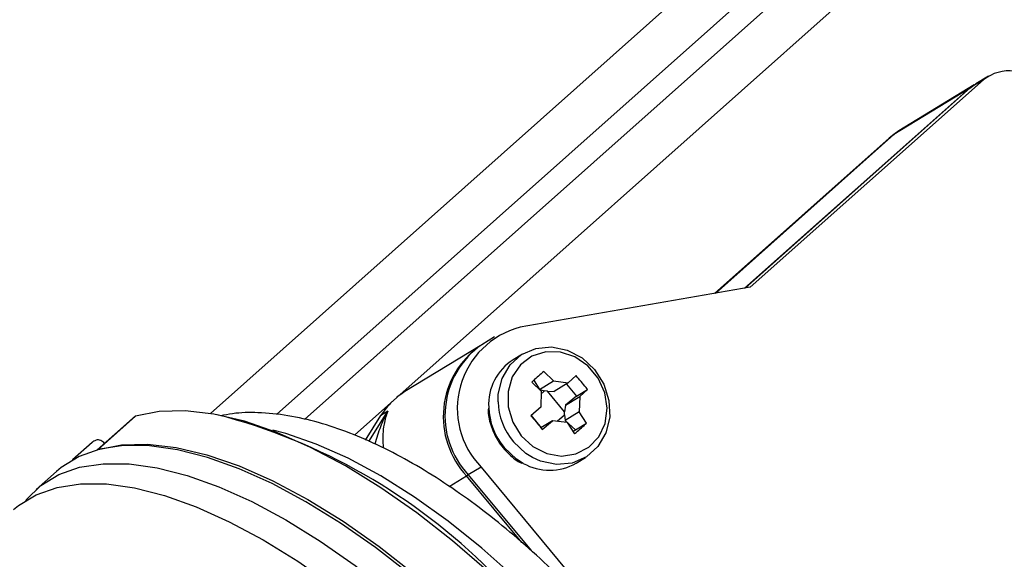
# Model space of a CAD drawing. Units: centimetres. Extents: x -20.5 to 20.8, y -34.9 to 17.3.
# Drawn here: x -3.5 to -1.3, y 10.1 to 11.3 of the extents above; entities that cross this region are included whole.
import ezdxf

# ---------------------------------------------------------------- set-up
doc = ezdxf.new("R2010")
doc.units = ezdxf.units.CM
doc.header["$MEASUREMENT"] = 0
doc.layers.add('Ebene 1', color=7, linetype='Continuous')

msp = doc.modelspace()

# ---------------------------------------------------------------- linework, layer by layer
at = {"layer": 'Ebene 1', "lineweight": 25}
for points in [[(-0.19218, 12.95286), (-0.19218, 12.95286), (-3.04179, 10.4179), (-3.04179, 10.4179)], [(-2.89417, 10.41539), (-2.89417, 10.41539), (-0.12571, 12.87814), (-0.12571, 12.87814)], [(-0.09671, 12.83765), (-0.09671, 12.83765), (-2.83182, 10.40456), (-2.83182, 10.40456)], [(-2.72062, 10.36964), (-2.72062, 10.36964), (-0.03025, 12.76294), (-0.03025, 12.76294)], [(-1.31792, 11.1616), (-1.31792, 11.1616), (-1.83781, 10.69911), (-1.83781, 10.69911)], [(-1.31792, 11.1616), (-1.31792, 11.1616), (-1.34647, 11.14417), (-1.34647, 11.14417)], [(-1.30637, 11.17015), (-1.30637, 11.17015), (-1.33493, 11.15272), (-1.33493, 11.15272)], [(-1.34647, 11.14417), (-1.34647, 11.14417), (-1.84895, 10.69718), (-1.84895, 10.69718)], [(-1.35028, 11.14184), (-1.35028, 11.14184), (-1.5178, 11.0396), (-1.5178, 11.0396)], [(-1.33873, 11.1504), (-1.33873, 11.1504), (-1.50626, 11.04815), (-1.50626, 11.04815)], [(-1.35028, 11.14184), (-1.35028, 11.14184), (-1.33681, 11.15153), (-1.33681, 11.15153)], [(-1.34647, 11.14417), (-1.34647, 11.14417), (-1.33493, 11.15272), (-1.33493, 11.15272)], [(-1.50626, 11.04815), (-1.50626, 11.04815), (-1.52692, 11.03228), (-1.52692, 11.03228)], [(-1.52839, 11.03176), (-1.52839, 11.03176), (-1.918, 10.68518), (-1.918, 10.68518)], [(-1.83781, 10.69911), (-1.83781, 10.69911), (-2.3513, 10.60989), (-2.3513, 10.60989)], [(-2.40814, 10.58858), (-2.40814, 10.58858), (-2.4367, 10.57115), (-2.4367, 10.57115)], [(-2.4405, 10.56883), (-2.4405, 10.56883), (-2.60803, 10.46658), (-2.60803, 10.46658)], [(-2.3459, 10.55041), (-2.3459, 10.55041), (-2.36666, 10.53774), (-2.36666, 10.53774)], [(-2.36666, 10.53774), (-2.40276, 10.51482), (-2.4236, 10.47412), (-2.42111, 10.43143)], [(-2.27644, 10.49044), (-2.27644, 10.49044), (-2.29833, 10.51177), (-2.29833, 10.51177)], [(-2.22643, 10.50235), (-2.22643, 10.50235), (-2.24376, 10.48616), (-2.24376, 10.48616)], [(-2.32517, 10.4879), (-2.32517, 10.4879), (-2.30327, 10.46657), (-2.30327, 10.46657)], [(-2.32039, 10.49212), (-2.32039, 10.49212), (-2.30822, 10.47104), (-2.30822, 10.47104)], [(-2.30822, 10.47104), (-2.30822, 10.47104), (-2.27644, 10.49044), (-2.27644, 10.49044)], [(-2.27644, 10.49044), (-2.27644, 10.49044), (-2.24376, 10.48616), (-2.24376, 10.48616)], [(-2.24376, 10.48616), (-2.24376, 10.48616), (-2.27554, 10.46676), (-2.27554, 10.46676)], [(-2.24804, 10.48354), (-2.24804, 10.48354), (-2.22568, 10.45655), (-2.22568, 10.45655)], [(-2.30822, 10.47104), (-2.30822, 10.47104), (-2.29658, 10.46846), (-2.29658, 10.46846)], [(-2.30413, 10.43245), (-2.30413, 10.43245), (-2.30327, 10.46657), (-2.30327, 10.46657)], [(-2.29658, 10.46846), (-2.29658, 10.46846), (-2.30223, 10.46343), (-2.30223, 10.46343)], [(-2.29004, 10.4676), (-2.29004, 10.4676), (-2.29658, 10.46846), (-2.29658, 10.46846)], [(-2.29004, 10.4676), (-2.29004, 10.4676), (-2.27554, 10.46676), (-2.27554, 10.46676)], [(-2.25186, 10.42152), (-2.25186, 10.42152), (-2.29004, 10.4676), (-2.29004, 10.4676)], [(-2.22568, 10.45655), (-2.22568, 10.45655), (-2.25009, 10.43604), (-2.25009, 10.43604)], [(-2.25009, 10.43604), (-2.25009, 10.43604), (-2.2183, 10.45544), (-2.2183, 10.45544)], [(-2.22568, 10.45655), (-2.22568, 10.45655), (-2.20098, 10.47163), (-2.20098, 10.47163)], [(-2.2183, 10.45544), (-2.2183, 10.45544), (-2.21916, 10.42132), (-2.21916, 10.42132)], [(-2.2183, 10.45544), (-2.2183, 10.45544), (-2.20098, 10.47163), (-2.20098, 10.47163)], [(-2.63636, 10.4446), (-2.64598, 10.43524), (-2.65442, 10.42475), (-2.66151, 10.41335)], [(-2.30413, 10.43245), (-2.30413, 10.43245), (-2.32706, 10.41284), (-2.32706, 10.41284)], [(-2.25009, 10.43604), (-2.25009, 10.43604), (-2.25186, 10.42152), (-2.25186, 10.42152)], [(-3.20844, 10.41283), (-3.20844, 10.41283), (-3.29421, 10.33653), (-3.29421, 10.33653)], [(-3.20847, 10.41212), (-3.20847, 10.41212), (-3.29232, 10.33753), (-3.29232, 10.33753)], [(-2.41776, 10.06692), (-2.58598, 10.23521), (-2.79615, 10.35546), (-3.02648, 10.41517)], [(-2.69557, 10.35871), (-2.69557, 10.35871), (-2.66151, 10.41335), (-2.66151, 10.41335)], [(-2.64628, 10.42264), (-2.64628, 10.42264), (-2.66151, 10.41335), (-2.66151, 10.41335)], [(-2.32658, 10.41325), (-2.32658, 10.41325), (-2.30415, 10.38618), (-2.30415, 10.38618)], [(-2.26815, 10.40035), (-2.26815, 10.40035), (-2.25203, 10.41469), (-2.25203, 10.41469)], [(-2.25203, 10.41469), (-2.25203, 10.41469), (-2.25186, 10.42152), (-2.25186, 10.42152)], [(-2.25203, 10.41469), (-2.25203, 10.41469), (-2.25095, 10.40192), (-2.25095, 10.40192)], [(-2.21916, 10.42132), (-2.21916, 10.42132), (-2.25095, 10.40192), (-2.25095, 10.40192)], [(-2.20287, 10.39657), (-2.20287, 10.39657), (-2.21916, 10.42132), (-2.21916, 10.42132)], [(-2.27868, 10.40173), (-2.27868, 10.40173), (-2.30455, 10.38593), (-2.30455, 10.38593)], [(-2.3016, 10.38212), (-2.3016, 10.38212), (-2.27868, 10.40173), (-2.27868, 10.40173)], [(-2.24599, 10.39745), (-2.24599, 10.39745), (-2.27868, 10.40173), (-2.27868, 10.40173)], [(-2.25095, 10.40192), (-2.25095, 10.40192), (-2.22757, 10.38149), (-2.22757, 10.38149)], [(-2.24599, 10.39745), (-2.24599, 10.39745), (-2.2297, 10.3727), (-2.2297, 10.3727)], [(-2.22757, 10.38149), (-2.22757, 10.38149), (-2.20287, 10.39657), (-2.20287, 10.39657)], [(-2.22757, 10.38149), (-2.22757, 10.38149), (-2.23257, 10.37705), (-2.23257, 10.37705)], [(-3.30519, 10.35334), (-3.30519, 10.35334), (-3.34914, 10.31425), (-3.34914, 10.31425)], [(-3.27768, 10.35123), (-3.28029, 10.35371), (-3.28318, 10.35585), (-3.2863, 10.35763)], [(-3.29232, 10.33753), (-3.29277, 10.3374), (-3.2932, 10.33721), (-3.2936, 10.33696)], [(-2.226, 10.30728), (-2.226, 10.30728), (-2.20524, 10.31995), (-2.20524, 10.31995)], [(-2.43811, 10.29851), (-2.43811, 10.29851), (-2.46667, 10.28108), (-2.46667, 10.28108)], [(-2.43811, 10.29851), (-2.43811, 10.29851), (-2.13006, 9.92675), (-2.13006, 9.92675)], [(-2.34398, 10.30667), (-2.30732, 10.28597), (-2.26245, 10.2862), (-2.226, 10.30728)], [(-3.38491, 10.2887), (-3.38491, 10.2887), (-3.43019, 10.24842), (-3.43019, 10.24842)], [(-2.46667, 10.28108), (-2.46667, 10.28108), (-2.32681, 10.1123), (-2.32681, 10.1123)]]:
    msp.add_open_spline(points, degree=3, dxfattribs=at)
for points, knots in [([(-1.18719, 11.14447), (-1.20194, 11.16451), (-1.22423, 11.17768), (-1.2489, 11.18091), (-1.2489, 11.18091), (-1.27358, 11.18414), (-1.2985, 11.17717), (-1.31792, 11.1616)], [0, 0, 0, 0, 0.3333333, 0.3333333, 0.3333333, 0.3333333, 1, 1, 1, 1]), ([(-2.3513, 10.60989), (-2.41575, 10.59313), (-2.46641, 10.54333), (-2.4843, 10.47918), (-2.4843, 10.47918), (-2.50219, 10.41503), (-2.48459, 10.34621), (-2.43811, 10.29851)], [0, 0, 0, 0, 0.3333333, 0.3333333, 0.3333333, 0.3333333, 1, 1, 1, 1]), ([(-2.4405, 10.56883), (-2.48622, 10.53664), (-2.51577, 10.48623), (-2.52152, 10.43062), (-2.52152, 10.43062), (-2.52726, 10.375), (-2.50865, 10.31962), (-2.47048, 10.27876)], [0, 0, 0, 0, 0.3333333, 0.3333333, 0.3333333, 0.3333333, 1, 1, 1, 1]), ([(-2.4367, 10.57115), (-2.48242, 10.53896), (-2.51196, 10.48856), (-2.51771, 10.43294), (-2.51771, 10.43294), (-2.52346, 10.37732), (-2.50484, 10.32194), (-2.46667, 10.28108)], [0, 0, 0, 0, 0.3333333, 0.3333333, 0.3333333, 0.3333333, 1, 1, 1, 1]), ([(-2.40035, 10.4441), (-2.40035, 10.4441), (-2.39981, 10.46078), (-2.39981, 10.46078), (-2.39981, 10.46078), (-2.39981, 10.46078), (-2.39135, 10.49603), (-2.39135, 10.49603), (-2.39135, 10.49603), (-2.39135, 10.49603), (-2.3735, 10.52635), (-2.3735, 10.52635), (-2.3735, 10.52635), (-2.3735, 10.52635), (-2.34773, 10.54928), (-2.34773, 10.54928), (-2.34773, 10.54928), (-2.34773, 10.54928), (-2.31611, 10.56296), (-2.31611, 10.56296), (-2.31611, 10.56296), (-2.31611, 10.56296), (-2.2812, 10.5663), (-2.2812, 10.5663), (-2.2812, 10.5663), (-2.2812, 10.5663), (-2.24584, 10.55901), (-2.24584, 10.55901), (-2.24584, 10.55901), (-2.24584, 10.55901), (-2.21289, 10.54169), (-2.21289, 10.54169), (-2.21289, 10.54169), (-2.21289, 10.54169), (-2.18501, 10.51574), (-2.18501, 10.51574), (-2.18501, 10.51574), (-2.18501, 10.51574), (-2.16447, 10.48327), (-2.16447, 10.48327), (-2.16447, 10.48327), (-2.16447, 10.48327), (-2.15294, 10.4469), (-2.15294, 10.4469), (-2.15294, 10.4469), (-2.15294, 10.4469), (-2.15134, 10.40958), (-2.15134, 10.40958), (-2.15134, 10.40958), (-2.15134, 10.40958), (-2.1598, 10.37433), (-2.1598, 10.37433), (-2.1598, 10.37433), (-2.1598, 10.37433), (-2.17764, 10.34402), (-2.17764, 10.34402), (-2.17764, 10.34402), (-2.17764, 10.34402), (-2.20342, 10.32109), (-2.20342, 10.32109), (-2.20342, 10.32109), (-2.20342, 10.32109), (-2.23504, 10.3074), (-2.23504, 10.3074), (-2.23504, 10.3074), (-2.23504, 10.3074), (-2.26995, 10.30406), (-2.26995, 10.30406), (-2.26995, 10.30406), (-2.26995, 10.30406), (-2.30531, 10.31135), (-2.30531, 10.31135), (-2.30531, 10.31135), (-2.30531, 10.31135), (-2.32323, 10.31934), (-2.32323, 10.31934)], [0, 0, 0, 0, 0.05, 0.05, 0.05, 0.05, 0.1, 0.1, 0.1, 0.1, 0.15, 0.15, 0.15, 0.15, 0.2, 0.2, 0.2, 0.2, 0.25, 0.25, 0.25, 0.25, 0.3, 0.3, 0.3, 0.3, 0.35, 0.35, 0.35, 0.35, 0.4, 0.4, 0.4, 0.4, 0.45, 0.45, 0.45, 0.45, 0.5, 0.5, 0.5, 0.5, 0.55, 0.55, 0.55, 0.55, 0.6, 0.6, 0.6, 0.6, 0.65, 0.65, 0.65, 0.65, 0.7, 0.7, 0.7, 0.7, 0.75, 0.75, 0.75, 0.75, 0.8, 0.8, 0.8, 0.8, 0.85, 0.85, 0.85, 0.85, 0.9, 0.9, 0.9, 0.9, 1, 1, 1, 1]), ([(-2.34871, 10.36806), (-2.34871, 10.36806), (-2.36765, 10.39841), (-2.36765, 10.39841), (-2.36765, 10.39841), (-2.36765, 10.39841), (-2.37775, 10.43243), (-2.37775, 10.43243), (-2.37775, 10.43243), (-2.37775, 10.43243), (-2.37812, 10.46709), (-2.37812, 10.46709), (-2.37812, 10.46709), (-2.37812, 10.46709), (-2.36872, 10.49932), (-2.36872, 10.49932), (-2.36872, 10.49932), (-2.36872, 10.49932), (-2.35039, 10.52625), (-2.35039, 10.52625), (-2.35039, 10.52625), (-2.35039, 10.52625), (-2.32475, 10.54549), (-2.32475, 10.54549), (-2.32475, 10.54549), (-2.32475, 10.54549), (-2.2941, 10.55532), (-2.2941, 10.55532), (-2.2941, 10.55532), (-2.2941, 10.55532), (-2.26114, 10.55488), (-2.26114, 10.55488), (-2.26114, 10.55488), (-2.26114, 10.55488), (-2.2288, 10.5442), (-2.2288, 10.5442), (-2.2288, 10.5442), (-2.2288, 10.5442), (-2.19997, 10.52424), (-2.19997, 10.52424), (-2.19997, 10.52424), (-2.19997, 10.52424), (-2.17721, 10.49676), (-2.17721, 10.49676), (-2.17721, 10.49676), (-2.17721, 10.49676), (-2.16252, 10.46421), (-2.16252, 10.46421), (-2.16252, 10.46421), (-2.16252, 10.46421), (-2.15723, 10.42948), (-2.15723, 10.42948), (-2.15723, 10.42948), (-2.15723, 10.42948), (-2.1618, 10.39566), (-2.1618, 10.39566), (-2.1618, 10.39566), (-2.1618, 10.39566), (-2.17582, 10.36575), (-2.17582, 10.36575), (-2.17582, 10.36575), (-2.17582, 10.36575), (-2.19805, 10.34241), (-2.19805, 10.34241), (-2.19805, 10.34241), (-2.19805, 10.34241), (-2.22651, 10.32771), (-2.22651, 10.32771), (-2.22651, 10.32771), (-2.22651, 10.32771), (-2.25868, 10.32296), (-2.25868, 10.32296), (-2.25868, 10.32296), (-2.25868, 10.32296), (-2.2917, 10.32858), (-2.2917, 10.32858), (-2.2917, 10.32858), (-2.2917, 10.32858), (-2.32262, 10.34407), (-2.32262, 10.34407), (-2.32262, 10.34407), (-2.32262, 10.34407), (-2.34871, 10.36806), (-2.34871, 10.36806)], [0, 0, 0, 0, 0.0454545, 0.0454545, 0.0454545, 0.0454545, 0.0909091, 0.0909091, 0.0909091, 0.0909091, 0.1363636, 0.1363636, 0.1363636, 0.1363636, 0.1818182, 0.1818182, 0.1818182, 0.1818182, 0.2272727, 0.2272727, 0.2272727, 0.2272727, 0.2727273, 0.2727273, 0.2727273, 0.2727273, 0.3181818, 0.3181818, 0.3181818, 0.3181818, 0.3636364, 0.3636364, 0.3636364, 0.3636364, 0.4090909, 0.4090909, 0.4090909, 0.4090909, 0.4545455, 0.4545455, 0.4545455, 0.4545455, 0.5, 0.5, 0.5, 0.5, 0.5454545, 0.5454545, 0.5454545, 0.5454545, 0.5909091, 0.5909091, 0.5909091, 0.5909091, 0.6363636, 0.6363636, 0.6363636, 0.6363636, 0.6818182, 0.6818182, 0.6818182, 0.6818182, 0.7272727, 0.7272727, 0.7272727, 0.7272727, 0.7727273, 0.7727273, 0.7727273, 0.7727273, 0.8181818, 0.8181818, 0.8181818, 0.8181818, 0.8636364, 0.8636364, 0.8636364, 0.8636364, 0.9090909, 0.9090909, 0.9090909, 0.9090909, 1, 1, 1, 1]), ([(-2.29833, 10.51177), (-2.30604, 10.50487), (-2.31374, 10.49797), (-2.32182, 10.49085), (-2.32182, 10.49085), (-2.32293, 10.48987), (-2.32405, 10.48888), (-2.32517, 10.4879)], [0, 0, 0, 0, 0.3333333, 0.3333333, 0.3333333, 0.3333333, 1, 1, 1, 1]), ([(-2.20098, 10.47163), (-2.20196, 10.47289), (-2.20295, 10.47415), (-2.20394, 10.4754), (-2.20394, 10.4754), (-2.21116, 10.48453), (-2.2188, 10.49344), (-2.22643, 10.50235)], [0, 0, 0, 0, 0.3333333, 0.3333333, 0.3333333, 0.3333333, 1, 1, 1, 1]), ([(-2.60803, 10.46658), (-2.60803, 10.46658), (-2.61426, 10.46257), (-2.61426, 10.46257), (-2.61426, 10.46257), (-2.61426, 10.46257), (-2.62568, 10.4541), (-2.62568, 10.4541)], [0, 0, 0, 0, 0.3333333, 0.3333333, 0.3333333, 0.3333333, 1, 1, 1, 1]), ([(-2.42188, 10.42971), (-2.42204, 10.42718), (-2.4222, 10.42465), (-2.4222, 10.42212), (-2.4222, 10.42212), (-2.4222, 10.41079), (-2.41911, 10.39937), (-2.41518, 10.38831), (-2.41518, 10.38831), (-2.41124, 10.37721), (-2.40645, 10.36648), (-2.40015, 10.35669), (-2.40015, 10.35669), (-2.3967, 10.35131), (-2.39279, 10.34622), (-2.38888, 10.34112)], [0, 0, 0, 0, 0.2, 0.2, 0.2, 0.2, 0.4, 0.4, 0.4, 0.4, 0.6, 0.6, 0.6, 0.6, 1, 1, 1, 1]), ([(-3.20847, 10.41212), (-3.20847, 10.41214), (-3.20847, 10.41215), (-3.20848, 10.41217), (-3.20848, 10.41217), (-3.2085, 10.41236), (-3.20853, 10.41257), (-3.20848, 10.41264), (-3.20848, 10.41264), (-3.20844, 10.41271), (-3.20834, 10.41266), (-3.20823, 10.41261)], [0, 0, 0, 0, 0.25, 0.25, 0.25, 0.25, 0.5, 0.5, 0.5, 0.5, 1, 1, 1, 1]), ([(-2.43133, 10.07323), (-2.43133, 10.07323), (-2.50171, 10.13381), (-2.50171, 10.13381), (-2.50171, 10.13381), (-2.50171, 10.13381), (-2.58156, 10.19624), (-2.58156, 10.19624), (-2.58156, 10.19624), (-2.58156, 10.19624), (-2.66154, 10.25218), (-2.66154, 10.25218), (-2.66154, 10.25218), (-2.66154, 10.25218), (-2.7408, 10.30104), (-2.7408, 10.30104), (-2.7408, 10.30104), (-2.7408, 10.30104), (-2.81851, 10.34231), (-2.81851, 10.34231), (-2.81851, 10.34231), (-2.81851, 10.34231), (-2.89385, 10.37554), (-2.89385, 10.37554), (-2.89385, 10.37554), (-2.89385, 10.37554), (-2.96603, 10.4004), (-2.96603, 10.4004), (-2.96603, 10.4004), (-2.96603, 10.4004), (-3.03427, 10.41661), (-3.03427, 10.41661), (-3.03427, 10.41661), (-3.03427, 10.41661), (-3.09786, 10.424), (-3.09786, 10.424), (-3.09786, 10.424), (-3.09786, 10.424), (-3.15614, 10.4225), (-3.15614, 10.4225), (-3.15614, 10.4225), (-3.15614, 10.4225), (-3.20847, 10.41212), (-3.20847, 10.41212)], [0, 0, 0, 0, 0.0833333, 0.0833333, 0.0833333, 0.0833333, 0.1666667, 0.1666667, 0.1666667, 0.1666667, 0.25, 0.25, 0.25, 0.25, 0.3333333, 0.3333333, 0.3333333, 0.3333333, 0.4166667, 0.4166667, 0.4166667, 0.4166667, 0.5, 0.5, 0.5, 0.5, 0.5833333, 0.5833333, 0.5833333, 0.5833333, 0.6666667, 0.6666667, 0.6666667, 0.6666667, 0.75, 0.75, 0.75, 0.75, 0.8333333, 0.8333333, 0.8333333, 0.8333333, 1, 1, 1, 1]), ([(-2.16931, 9.95334), (-2.17494, 9.95989), (-2.18057, 9.96644), (-2.18628, 9.97291), (-2.18628, 9.97291), (-2.20651, 9.99581), (-2.22782, 10.01775), (-2.24938, 10.03921), (-2.24938, 10.03921), (-2.27094, 10.06069), (-2.29276, 10.08169), (-2.31491, 10.10196), (-2.31491, 10.10196), (-2.33711, 10.12226), (-2.35964, 10.14182), (-2.38235, 10.16058), (-2.38235, 10.16058), (-2.40514, 10.17941), (-2.4281, 10.19744), (-2.45117, 10.21457), (-2.45117, 10.21457), (-2.47434, 10.23177), (-2.4976, 10.24808), (-2.52086, 10.2634), (-2.52086, 10.2634), (-2.54427, 10.27882), (-2.56767, 10.29324), (-2.59099, 10.3066), (-2.59099, 10.3066), (-2.61449, 10.32007), (-2.6379, 10.33245), (-2.66116, 10.3437), (-2.66116, 10.3437), (-2.68463, 10.35505), (-2.70795, 10.36524), (-2.73105, 10.37419), (-2.73105, 10.37419), (-2.75439, 10.38324), (-2.77751, 10.39102), (-2.80039, 10.3975), (-2.80039, 10.3975), (-2.82349, 10.40403), (-2.84633, 10.40924), (-2.86889, 10.41289), (-2.86889, 10.41289), (-2.89142, 10.41655), (-2.91367, 10.41866), (-2.9357, 10.41948), (-2.9357, 10.41948), (-2.95487, 10.4202), (-2.97387, 10.41994), (-2.99234, 10.41735), (-2.99234, 10.41735), (-3.00124, 10.41611), (-3.01001, 10.41432), (-3.01879, 10.41252)], [0, 0, 0, 0, 0.0666667, 0.0666667, 0.0666667, 0.0666667, 0.1333333, 0.1333333, 0.1333333, 0.1333333, 0.2, 0.2, 0.2, 0.2, 0.2666667, 0.2666667, 0.2666667, 0.2666667, 0.3333333, 0.3333333, 0.3333333, 0.3333333, 0.4, 0.4, 0.4, 0.4, 0.4666667, 0.4666667, 0.4666667, 0.4666667, 0.5333333, 0.5333333, 0.5333333, 0.5333333, 0.6, 0.6, 0.6, 0.6, 0.6666667, 0.6666667, 0.6666667, 0.6666667, 0.7333333, 0.7333333, 0.7333333, 0.7333333, 0.8, 0.8, 0.8, 0.8, 0.8666667, 0.8666667, 0.8666667, 0.8666667, 1, 1, 1, 1]), ([(-2.32706, 10.41284), (-2.31942, 10.40393), (-2.31179, 10.39502), (-2.30456, 10.38589), (-2.30456, 10.38589), (-2.30357, 10.38463), (-2.30259, 10.38337), (-2.3016, 10.38212)], [0, 0, 0, 0, 0.3333333, 0.3333333, 0.3333333, 0.3333333, 1, 1, 1, 1]), ([(-2.2297, 10.3727), (-2.22859, 10.37368), (-2.22747, 10.37466), (-2.22636, 10.37564), (-2.22636, 10.37564), (-2.21828, 10.38277), (-2.21057, 10.38967), (-2.20287, 10.39657)], [0, 0, 0, 0, 0.3333333, 0.3333333, 0.3333333, 0.3333333, 1, 1, 1, 1]), ([(-2.59619, 10.05871), (-2.59619, 10.05871), (-2.67381, 10.11915), (-2.67381, 10.11915), (-2.67381, 10.11915), (-2.67381, 10.11915), (-2.75153, 10.17348), (-2.75153, 10.17348), (-2.75153, 10.17348), (-2.75153, 10.17348), (-2.82859, 10.22115), (-2.82859, 10.22115), (-2.82859, 10.22115), (-2.82859, 10.22115), (-2.90422, 10.26169), (-2.90422, 10.26169), (-2.90422, 10.26169), (-2.90422, 10.26169), (-2.97767, 10.2947), (-2.97767, 10.2947), (-2.97767, 10.2947), (-2.97767, 10.2947), (-3.04823, 10.31985), (-3.04823, 10.31985), (-3.04823, 10.31985), (-3.04823, 10.31985), (-3.11518, 10.3369), (-3.11518, 10.3369), (-3.11518, 10.3369), (-3.11518, 10.3369), (-3.17786, 10.34567), (-3.17786, 10.34567), (-3.17786, 10.34567), (-3.17786, 10.34567), (-3.23566, 10.34609), (-3.23566, 10.34609), (-3.23566, 10.34609), (-3.23566, 10.34609), (-3.288, 10.33813), (-3.288, 10.33813), (-3.288, 10.33813), (-3.288, 10.33813), (-3.33436, 10.32189), (-3.33436, 10.32189), (-3.33436, 10.32189), (-3.33436, 10.32189), (-3.37429, 10.29752), (-3.37429, 10.29752), (-3.37429, 10.29752), (-3.37429, 10.29752), (-3.38491, 10.2887), (-3.38491, 10.2887)], [0, 0, 0, 0, 0.0714286, 0.0714286, 0.0714286, 0.0714286, 0.1428571, 0.1428571, 0.1428571, 0.1428571, 0.2142857, 0.2142857, 0.2142857, 0.2142857, 0.2857143, 0.2857143, 0.2857143, 0.2857143, 0.3571429, 0.3571429, 0.3571429, 0.3571429, 0.4285714, 0.4285714, 0.4285714, 0.4285714, 0.5, 0.5, 0.5, 0.5, 0.5714286, 0.5714286, 0.5714286, 0.5714286, 0.6428571, 0.6428571, 0.6428571, 0.6428571, 0.7142857, 0.7142857, 0.7142857, 0.7142857, 0.7857143, 0.7857143, 0.7857143, 0.7857143, 0.8571429, 0.8571429, 0.8571429, 0.8571429, 1, 1, 1, 1]), ([(-3.2863, 10.35763), (-3.28946, 10.35937), (-3.29329, 10.35923), (-3.29675, 10.35818), (-3.29675, 10.35818), (-3.30022, 10.35712), (-3.30336, 10.35515), (-3.30598, 10.35261)], [0, 0, 0, 0, 0.3333333, 0.3333333, 0.3333333, 0.3333333, 1, 1, 1, 1]), ([(-3.29232, 10.33753), (-3.29232, 10.33753), (-3.23999, 10.34791), (-3.23999, 10.34791), (-3.23999, 10.34791), (-3.23999, 10.34791), (-3.18172, 10.34941), (-3.18172, 10.34941), (-3.18172, 10.34941), (-3.18172, 10.34941), (-3.11812, 10.34201), (-3.11812, 10.34201), (-3.11812, 10.34201), (-3.11812, 10.34201), (-3.04988, 10.3258), (-3.04988, 10.3258), (-3.04988, 10.3258), (-3.04988, 10.3258), (-2.97771, 10.30095), (-2.97771, 10.30095), (-2.97771, 10.30095), (-2.97771, 10.30095), (-2.90237, 10.26771), (-2.90237, 10.26771), (-2.90237, 10.26771), (-2.90237, 10.26771), (-2.82465, 10.22645), (-2.82465, 10.22645), (-2.82465, 10.22645), (-2.82465, 10.22645), (-2.74539, 10.17759), (-2.74539, 10.17759), (-2.74539, 10.17759), (-2.74539, 10.17759), (-2.66541, 10.12165), (-2.66541, 10.12165), (-2.66541, 10.12165), (-2.66541, 10.12165), (-2.58557, 10.05922), (-2.58557, 10.05922), (-2.58557, 10.05922), (-2.58557, 10.05922), (-2.51858, 10.00168), (-2.51858, 10.00168)], [0, 0, 0, 0, 0.0833333, 0.0833333, 0.0833333, 0.0833333, 0.1666667, 0.1666667, 0.1666667, 0.1666667, 0.25, 0.25, 0.25, 0.25, 0.3333333, 0.3333333, 0.3333333, 0.3333333, 0.4166667, 0.4166667, 0.4166667, 0.4166667, 0.5, 0.5, 0.5, 0.5, 0.5833333, 0.5833333, 0.5833333, 0.5833333, 0.6666667, 0.6666667, 0.6666667, 0.6666667, 0.75, 0.75, 0.75, 0.75, 0.8333333, 0.8333333, 0.8333333, 0.8333333, 1, 1, 1, 1]), ([(-2.38888, 10.34112), (-2.38453, 10.33639), (-2.38019, 10.33165), (-2.37557, 10.32707), (-2.37557, 10.32707), (-2.36722, 10.31878), (-2.35798, 10.311), (-2.34744, 10.30678), (-2.34744, 10.30678), (-2.34708, 10.30663), (-2.34671, 10.30649), (-2.34635, 10.30635)], [0, 0, 0, 0, 0.25, 0.25, 0.25, 0.25, 0.5, 0.5, 0.5, 0.5, 1, 1, 1, 1]), ([(-3.4535, 10.22396), (-3.4535, 10.22396), (-3.45267, 10.22498), (-3.45267, 10.22498), (-3.45267, 10.22498), (-3.45267, 10.22498), (-3.41957, 10.25724), (-3.41957, 10.25724), (-3.41957, 10.25724), (-3.41957, 10.25724), (-3.37964, 10.28161), (-3.37964, 10.28161), (-3.37964, 10.28161), (-3.37964, 10.28161), (-3.33328, 10.29785), (-3.33328, 10.29785), (-3.33328, 10.29785), (-3.33328, 10.29785), (-3.28094, 10.3058), (-3.28094, 10.3058), (-3.28094, 10.3058), (-3.28094, 10.3058), (-3.22314, 10.30539), (-3.22314, 10.30539), (-3.22314, 10.30539), (-3.22314, 10.30539), (-3.16046, 10.29662), (-3.16046, 10.29662), (-3.16046, 10.29662), (-3.16046, 10.29662), (-3.09351, 10.27957), (-3.09351, 10.27957), (-3.09351, 10.27957), (-3.09351, 10.27957), (-3.02296, 10.25442), (-3.02296, 10.25442), (-3.02296, 10.25442), (-3.02296, 10.25442), (-2.9495, 10.22141), (-2.9495, 10.22141), (-2.9495, 10.22141), (-2.9495, 10.22141), (-2.87387, 10.18087), (-2.87387, 10.18087), (-2.87387, 10.18087), (-2.87387, 10.18087), (-2.79681, 10.1332), (-2.79681, 10.1332), (-2.79681, 10.1332), (-2.79681, 10.1332), (-2.71909, 10.07887), (-2.71909, 10.07887), (-2.71909, 10.07887), (-2.71909, 10.07887), (-2.64148, 10.01843), (-2.64148, 10.01843)], [0, 0, 0, 0, 0.0666667, 0.0666667, 0.0666667, 0.0666667, 0.1333333, 0.1333333, 0.1333333, 0.1333333, 0.2, 0.2, 0.2, 0.2, 0.2666667, 0.2666667, 0.2666667, 0.2666667, 0.3333333, 0.3333333, 0.3333333, 0.3333333, 0.4, 0.4, 0.4, 0.4, 0.4666667, 0.4666667, 0.4666667, 0.4666667, 0.5333333, 0.5333333, 0.5333333, 0.5333333, 0.6, 0.6, 0.6, 0.6, 0.6666667, 0.6666667, 0.6666667, 0.6666667, 0.7333333, 0.7333333, 0.7333333, 0.7333333, 0.8, 0.8, 0.8, 0.8, 0.8666667, 0.8666667, 0.8666667, 0.8666667, 1, 1, 1, 1]), ([(-3.4805, 10.20366), (-3.4805, 10.20366), (-3.46988, 10.21248), (-3.46988, 10.21248), (-3.46988, 10.21248), (-3.46988, 10.21248), (-3.42996, 10.23685), (-3.42996, 10.23685), (-3.42996, 10.23685), (-3.42996, 10.23685), (-3.38359, 10.25309), (-3.38359, 10.25309), (-3.38359, 10.25309), (-3.38359, 10.25309), (-3.33125, 10.26105), (-3.33125, 10.26105), (-3.33125, 10.26105), (-3.33125, 10.26105), (-3.27345, 10.26064), (-3.27345, 10.26064), (-3.27345, 10.26064), (-3.27345, 10.26064), (-3.21077, 10.25187), (-3.21077, 10.25187), (-3.21077, 10.25187), (-3.21077, 10.25187), (-3.14382, 10.23482), (-3.14382, 10.23482), (-3.14382, 10.23482), (-3.14382, 10.23482), (-3.07327, 10.20966), (-3.07327, 10.20966), (-3.07327, 10.20966), (-3.07327, 10.20966), (-2.99981, 10.17665), (-2.99981, 10.17665), (-2.99981, 10.17665), (-2.99981, 10.17665), (-2.92418, 10.13611), (-2.92418, 10.13611), (-2.92418, 10.13611), (-2.92418, 10.13611), (-2.84712, 10.08844), (-2.84712, 10.08844), (-2.84712, 10.08844), (-2.84712, 10.08844), (-2.7694, 10.03412), (-2.7694, 10.03412), (-2.7694, 10.03412), (-2.7694, 10.03412), (-2.69179, 9.97367), (-2.69179, 9.97367)], [0, 0, 0, 0, 0.0714286, 0.0714286, 0.0714286, 0.0714286, 0.1428571, 0.1428571, 0.1428571, 0.1428571, 0.2142857, 0.2142857, 0.2142857, 0.2142857, 0.2857143, 0.2857143, 0.2857143, 0.2857143, 0.3571429, 0.3571429, 0.3571429, 0.3571429, 0.4285714, 0.4285714, 0.4285714, 0.4285714, 0.5, 0.5, 0.5, 0.5, 0.5714286, 0.5714286, 0.5714286, 0.5714286, 0.6428571, 0.6428571, 0.6428571, 0.6428571, 0.7142857, 0.7142857, 0.7142857, 0.7142857, 0.7857143, 0.7857143, 0.7857143, 0.7857143, 0.8571429, 0.8571429, 0.8571429, 0.8571429, 1, 1, 1, 1])]:
    msp.add_open_spline(points, degree=3, knots=knots, dxfattribs=at)
at = {"layer": 'Ebene 1', "color": 8, "lineweight": 25}
for points in [[(-1.85043, 10.69692), (-1.85043, 10.69692), (-1.35028, 11.14184), (-1.35028, 11.14184)], [(-1.50626, 11.04815), (-1.50626, 11.04815), (-1.5178, 11.0396), (-1.5178, 11.0396)], [(-1.5178, 11.0396), (-1.5178, 11.0396), (-1.91578, 10.68556), (-1.91578, 10.68556)], [(-1.5178, 11.0396), (-1.5178, 11.0396), (-1.52839, 11.03176), (-1.52839, 11.03176)], [(-2.42111, 10.43143), (-2.41997, 10.39863), (-2.40793, 10.36714), (-2.38689, 10.34195)], [(-2.40035, 10.4441), (-2.39921, 10.4113), (-2.38717, 10.37981), (-2.36614, 10.35462)], [(-2.68815, 10.35547), (-2.68815, 10.35547), (-2.64628, 10.42264), (-2.64628, 10.42264)], [(-3.294, 10.33659), (-3.294, 10.33659), (-3.2936, 10.33696), (-3.2936, 10.33696)], [(-3.29232, 10.33753), (-3.29232, 10.33753), (-3.293, 10.33685), (-3.293, 10.33685)], [(-2.50912, 10.25517), (-2.50912, 10.25517), (-2.47048, 10.27876), (-2.47048, 10.27876)], [(-2.47048, 10.27876), (-2.46924, 10.27956), (-2.46804, 10.28042), (-2.46687, 10.28133)], [(-2.34731, 10.13012), (-2.34731, 10.13012), (-2.47048, 10.27876), (-2.47048, 10.27876)]]:
    msp.add_open_spline(points, degree=3, dxfattribs=at)
for points, knots in [([(-1.3487, 11.14218), (-1.3487, 11.14218), (-1.34941, 11.14215), (-1.34941, 11.14215), (-1.34941, 11.14215), (-1.34941, 11.14215), (-1.35028, 11.14184), (-1.35028, 11.14184)], [0, 0, 0, 0, 0.3333333, 0.3333333, 0.3333333, 0.3333333, 1, 1, 1, 1]), ([(-2.64628, 10.42264), (-2.64636, 10.42249), (-2.64645, 10.42233), (-2.64653, 10.42217), (-2.64653, 10.42217), (-2.65243, 10.41135), (-2.65788, 10.40025), (-2.66247, 10.38833), (-2.66247, 10.38833), (-2.66721, 10.37603), (-2.67103, 10.36285), (-2.67484, 10.34967)], [0, 0, 0, 0, 0.25, 0.25, 0.25, 0.25, 0.5, 0.5, 0.5, 0.5, 1, 1, 1, 1]), ([(-2.64628, 10.42264), (-2.64633, 10.42252), (-2.64638, 10.4224), (-2.64643, 10.42228), (-2.64643, 10.42228), (-2.65016, 10.41356), (-2.65275, 10.4039), (-2.65457, 10.39365), (-2.65457, 10.39365), (-2.65704, 10.37971), (-2.6581, 10.36468), (-2.6564, 10.34592), (-2.6564, 10.34592), (-2.65625, 10.34428), (-2.65608, 10.3426), (-2.65591, 10.34092)], [0, 0, 0, 0, 0.2, 0.2, 0.2, 0.2, 0.4, 0.4, 0.4, 0.4, 0.6, 0.6, 0.6, 0.6, 1, 1, 1, 1]), ([(-1.87731, 9.35066), (-1.87731, 9.35066), (-1.90748, 9.42784), (-1.90748, 9.42784), (-1.90748, 9.42784), (-1.90748, 9.42784), (-1.94484, 9.50735), (-1.94484, 9.50735), (-1.94484, 9.50735), (-1.94484, 9.50735), (-1.98896, 9.5883), (-1.98896, 9.5883), (-1.98896, 9.5883), (-1.98896, 9.5883), (-2.03934, 9.66976), (-2.03934, 9.66976), (-2.03934, 9.66976), (-2.03934, 9.66976), (-2.09539, 9.75079), (-2.09539, 9.75079), (-2.09539, 9.75079), (-2.09539, 9.75079), (-2.15649, 9.83047), (-2.15649, 9.83047), (-2.15649, 9.83047), (-2.15649, 9.83047), (-2.22193, 9.90789), (-2.22193, 9.90789), (-2.22193, 9.90789), (-2.22193, 9.90789), (-2.29097, 9.98217), (-2.29097, 9.98217), (-2.29097, 9.98217), (-2.29097, 9.98217), (-2.36282, 10.05246), (-2.36282, 10.05246), (-2.36282, 10.05246), (-2.36282, 10.05246), (-2.43666, 10.11796), (-2.43666, 10.11796), (-2.43666, 10.11796), (-2.43666, 10.11796), (-2.51164, 10.17792), (-2.51164, 10.17792), (-2.51164, 10.17792), (-2.51164, 10.17792), (-2.58691, 10.23165), (-2.58691, 10.23165), (-2.58691, 10.23165), (-2.58691, 10.23165), (-2.66161, 10.27854), (-2.66161, 10.27854), (-2.66161, 10.27854), (-2.66161, 10.27854), (-2.73489, 10.31806), (-2.73489, 10.31806), (-2.73489, 10.31806), (-2.73489, 10.31806), (-2.8059, 10.34975), (-2.8059, 10.34975), (-2.8059, 10.34975), (-2.8059, 10.34975), (-2.87385, 10.37325), (-2.87385, 10.37325), (-2.87385, 10.37325), (-2.87385, 10.37325), (-2.90258, 10.38093), (-2.90258, 10.38093)], [0, 0, 0, 0, 0.0555556, 0.0555556, 0.0555556, 0.0555556, 0.1111111, 0.1111111, 0.1111111, 0.1111111, 0.1666667, 0.1666667, 0.1666667, 0.1666667, 0.2222222, 0.2222222, 0.2222222, 0.2222222, 0.2777778, 0.2777778, 0.2777778, 0.2777778, 0.3333333, 0.3333333, 0.3333333, 0.3333333, 0.3888889, 0.3888889, 0.3888889, 0.3888889, 0.4444444, 0.4444444, 0.4444444, 0.4444444, 0.5, 0.5, 0.5, 0.5, 0.5555556, 0.5555556, 0.5555556, 0.5555556, 0.6111111, 0.6111111, 0.6111111, 0.6111111, 0.6666667, 0.6666667, 0.6666667, 0.6666667, 0.7222222, 0.7222222, 0.7222222, 0.7222222, 0.7777778, 0.7777778, 0.7777778, 0.7777778, 0.8333333, 0.8333333, 0.8333333, 0.8333333, 0.8888889, 0.8888889, 0.8888889, 0.8888889, 1, 1, 1, 1]), ([(-2.34398, 10.30667), (-2.34398, 10.30667), (-2.35902, 10.316), (-2.35902, 10.316), (-2.35902, 10.316), (-2.35902, 10.316), (-2.38689, 10.34195), (-2.38689, 10.34195)], [0, 0, 0, 0, 0.3333333, 0.3333333, 0.3333333, 0.3333333, 1, 1, 1, 1]), ([(-2.32323, 10.31934), (-2.32323, 10.31934), (-2.33826, 10.32867), (-2.33826, 10.32867), (-2.33826, 10.32867), (-2.33826, 10.32867), (-2.36614, 10.35462), (-2.36614, 10.35462)], [0, 0, 0, 0, 0.3333333, 0.3333333, 0.3333333, 0.3333333, 1, 1, 1, 1])]:
    msp.add_open_spline(points, degree=3, knots=knots, dxfattribs=at)

doc.saveas('drawing.dxf')
